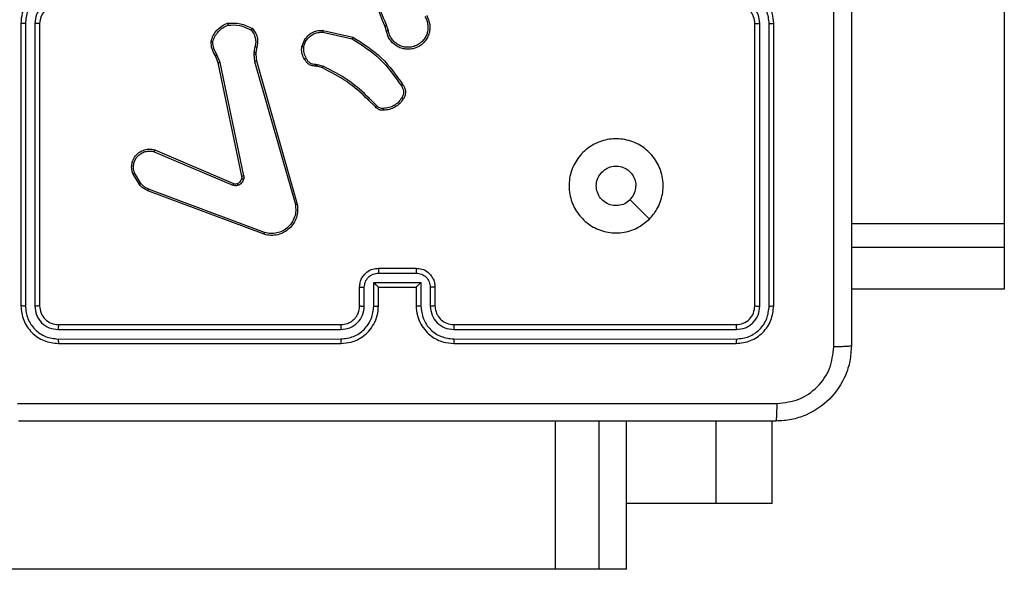
# Model space of a CAD drawing. Units: millimetres. Extents: x 4181 to 8881, y 3490 to 7490.
# Drawn here: x 6430 to 6534, y 5063 to 5121 of the extents above; entities that cross this region are included whole.
import ezdxf

# ---------------------------------------------------------------- set-up
doc = ezdxf.new("R2010")
doc.units = ezdxf.units.MM
doc.header["$LTSCALE"] = 50
doc.layers.add('FORMAT', color=7, linetype='Continuous')

msp = doc.modelspace()

# ---------------------------------------------------------------- linework, layer by layer
at = {"layer": 'FORMAT', "color": 7, "linetype": 'Continuous', "lineweight": 25}
for p, q in [((6534.26, 5124.26), (6534.26, 5099.6)), ((6429.76, 5120.89), (6429.76, 5090.89)), ((6430.24, 5120.89), (6430.24, 5090.87)), ((6431.24, 5120.89), (6431.24, 5090.87)), ((6431.76, 5120.89), (6431.76, 5090.89)), ((6468.62, 5120.09), (6468.44, 5120.64)), ((6468.82, 5120.12), (6468.62, 5120.73)), ((6507.76, 5090.89), (6507.76, 5120.89)), ((6508.29, 5090.87), (6508.29, 5120.89)), ((6509.29, 5090.87), (6509.29, 5120.89)), ((6509.76, 5090.89), (6509.76, 5120.89)), ((6461.85, 5119.96), (6464.96, 5119.25)), ((6461.87, 5120.16), (6465.04, 5119.44)), ((6454.63, 5118.43), (6454.52, 5117.82)), ((6454.83, 5118.37), (6454.73, 5117.81)), ((6459.62, 5118.45), (6459.89, 5119.14)), ((6459.81, 5118.41), (6460.06, 5119.04)), ((6450.74, 5116.72), (6450.43, 5117.47)), ((6450.93, 5116.76), (6450.59, 5117.58)), ((6454.52, 5117.82), (6454.51, 5117.6)), ((6454.51, 5117.6), (6454.6, 5116.86)), ((6454.73, 5117.81), (6454.72, 5117.59)), ((6454.72, 5117.59), (6454.79, 5116.92)), ((6453.25, 5104.66), (6450.74, 5116.72)), ((6453.44, 5104.69), (6450.93, 5116.76)), ((6454.6, 5116.86), (6458.93, 5101.65)), ((6454.79, 5116.92), (6459.12, 5101.71)), ((6461.23, 5116.35), (6461.08, 5116.37)), ((6461.09, 5116.57), (6461.25, 5116.54)), ((6461.8, 5116.18), (6461.23, 5116.35)), ((6461.25, 5116.54), (6461.88, 5116.36)), ((6467.44, 5112.04), (6466.68, 5112.79)), ((6467.59, 5112.16), (6466.82, 5112.93)), ((6443.92, 5107.26), (6452.28, 5103.7)), ((6444, 5107.46), (6452.37, 5103.89)), ((6442.36, 5103.78), (6441.67, 5104.94)), ((6442.51, 5103.9), (6441.85, 5105.01)), ((6455.61, 5098.49), (6443.27, 5103.12)), ((6455.67, 5098.67), (6443.33, 5103.3)), ((6534.26, 5099.6), (6534.26, 5097.08)), ((6534.26, 5097.08), (6534.26, 5092.66)), ((6467.76, 5094.89), (6471.76, 5094.89)), ((6467.76, 5094.37), (6471.77, 5094.37)), ((6467.26, 5093.37), (6472.27, 5093.37)), ((6467.26, 5090.87), (6467.26, 5093.37)), ((6472.27, 5093.37), (6472.27, 5090.87)), ((6465.76, 5090.89), (6465.76, 5092.89)), ((6466.26, 5090.87), (6466.26, 5092.87)), ((6467.76, 5090.89), (6467.76, 5092.89)), ((6467.76, 5092.89), (6467.76, 5092.89)), ((6467.76, 5092.89), (6471.76, 5092.89)), ((6471.76, 5092.89), (6471.76, 5090.89)), ((6471.76, 5092.89), (6471.76, 5092.89)), ((6473.27, 5092.87), (6473.27, 5090.87)), ((6473.76, 5092.89), (6473.76, 5090.89)), ((6534.26, 5092.66), (6518.01, 5092.66)), ((6433.74, 5088.37), (6463.76, 5088.37)), ((6433.76, 5088.89), (6463.76, 5088.89)), ((6475.76, 5088.89), (6505.76, 5088.89)), ((6475.77, 5088.37), (6505.79, 5088.37)), ((6433.74, 5087.36), (6463.76, 5087.37)), ((6433.76, 5086.89), (6463.76, 5086.89)), ((6475.76, 5086.89), (6505.76, 5086.89)), ((6475.77, 5087.37), (6505.79, 5087.36)), ((6494.12, 5062.89), (6494.12, 5078.64)), ((6509.6, 5069.89), (6509.6, 5078.64)), ((6503.66, 5069.89), (6494.12, 5069.89)), ((6509.6, 5069.89), (6503.66, 5069.89)), ((6486.58, 5062.89), (5697.17, 5062.89)), ((6491.22, 5062.89), (6486.58, 5062.89)), ((6494.12, 5062.89), (6491.22, 5062.89)), ((6494.12, 5062.89), (6494.12, 5062.89))]:
    msp.add_line(p, q, dxfattribs=at)
at = {"layer": 'FORMAT', "color": 8, "linetype": 'Continuous', "lineweight": 25}
for p, q in [((6534.26, 5099.6), (6518.01, 5099.6)), ((6534.26, 5097.08), (6518.01, 5097.08)), ((6486.58, 5062.89), (6486.58, 5078.64)), ((6491.22, 5062.89), (6491.22, 5078.64)), ((6494.12, 5062.89), (6494.12, 5078.64)), ((6503.66, 5069.89), (6503.66, 5078.64))]:
    msp.add_line(p, q, dxfattribs=at)
at = {"layer": 'FORMAT', "color": 7, "linetype": 'Continuous', "lineweight": 25, "flags": 128}
msp.add_lwpolyline([(6496.55, 5100.11), (6495.52, 5101.13), (6494.5, 5102.16)], dxfattribs=at)
at = {"layer": 'FORMAT', "color": 7, "linetype": 'Continuous', "lineweight": 25}
msp.add_arc((6433.76, 5120.89), 2, 90.0004, 179.9996, dxfattribs=at)
for points, knots in [([(6516.14, 5086.53), (6516.14, 5095.5), (6516.14, 5113.43), (6516.14, 5140.35), (6516.14, 5158.28), (6516.14, 5167.25)], [0, 0, 0, 0, 0.333337, 0.666663, 1, 1, 1, 1]), ([(6518.01, 5167.14), (6518.01, 5158.2), (6518.01, 5140.32), (6518.01, 5113.46), (6518.01, 5095.58), (6518.01, 5086.64)], [0, 0, 0, 0, 0.333296, 0.666702, 1, 1, 1, 1]), ([(6468.44, 5120.64), (6467.82, 5122.17), (6466.58, 5125.22), (6466.54, 5128.52), (6466.52, 5130.16)], [0, 0, 0, 0, 0.499999, 1, 1, 1, 1]), ([(6468.62, 5120.73), (6468.19, 5121.72), (6467.34, 5123.7), (6467, 5125.83), (6466.83, 5126.89)], [0, 0, 0, 0, 0.499996, 1, 1, 1, 1]), ([(6433.76, 5124.89), (6433.41, 5124.86), (6432.74, 5124.81), (6431.83, 5124.43), (6431.09, 5123.91), (6430.39, 5123.13), (6429.86, 5122.1), (6429.79, 5121.26), (6429.76, 5120.89)], [0, 0, 0, 0, 0.167539, 0.322992, 0.466357, 0.597603, 0.822851, 1, 1, 1, 1]), ([(6509.76, 5120.89), (6509.73, 5121.26), (6509.67, 5122.1), (6509.14, 5123.13), (6508.44, 5123.91), (6507.7, 5124.43), (6506.79, 5124.81), (6506.12, 5124.86), (6505.76, 5124.89)], [0, 0, 0, 0, 0.176954, 0.402125, 0.533394, 0.676796, 0.832344, 1, 1, 1, 1]), ([(6433.74, 5124.39), (6433.28, 5124.33), (6432.37, 5124.22), (6431.4, 5123.55), (6430.81, 5122.85), (6430.37, 5122.04), (6430.29, 5121.35), (6430.24, 5120.89)], [0, 0, 0, 0, 0.249624, 0.49924, 0.623583, 0.749883, 1, 1, 1, 1]), ([(6509.29, 5120.89), (6509.23, 5121.34), (6509.12, 5122.26), (6508.32, 5123.42), (6507.16, 5124.23), (6506.25, 5124.34), (6505.79, 5124.39)], [0, 0, 0, 0, 0.249903, 0.499845, 0.749532, 1, 1, 1, 1]), ([(6433.74, 5123.39), (6433.41, 5123.35), (6432.76, 5123.27), (6431.93, 5122.7), (6431.36, 5121.87), (6431.28, 5121.21), (6431.24, 5120.89)], [0, 0, 0, 0, 0.250453, 0.500136, 0.750093, 1, 1, 1, 1]), ([(6507.76, 5120.89), (6507.74, 5121.14), (6507.7, 5121.52), (6507.46, 5121.98), (6507.23, 5122.27), (6506.97, 5122.49), (6506.69, 5122.67), (6506.29, 5122.85), (6505.96, 5122.87), (6505.76, 5122.89)], [0, 0, 0, 0, 0.233626, 0.36, 0.492479, 0.592721, 0.679035, 0.814854, 1, 1, 1, 1]), ([(6508.29, 5120.89), (6508.25, 5121.21), (6508.17, 5121.87), (6507.6, 5122.7), (6506.77, 5123.27), (6506.12, 5123.35), (6505.79, 5123.39)], [0, 0, 0, 0, 0.249899, 0.499841, 0.749552, 1, 1, 1, 1]), ([(6472.86, 5121.74), (6472.94, 5121.59), (6473.11, 5121.29), (6473.22, 5120.78), (6473.24, 5120.27), (6473.13, 5119.77), (6472.93, 5119.3), (6472.62, 5118.89), (6472.23, 5118.55), (6471.77, 5118.31), (6471.29, 5118.18), (6470.8, 5118.15), (6470.29, 5118.22), (6469.68, 5118.46), (6469.18, 5118.88), (6468.78, 5119.47), (6468.68, 5119.86), (6468.62, 5120.09)], [0, 0, 0, 0, 0.062539, 0.125081, 0.187628, 0.250168, 0.310209, 0.371905, 0.435272, 0.500305, 0.557569, 0.617264, 0.679393, 0.743964, 0.855303, 0.912912, 1, 1, 1, 1]), ([(6472.69, 5121.63), (6472.76, 5121.49), (6472.92, 5121.22), (6473.02, 5120.76), (6473.03, 5120.29), (6472.94, 5119.82), (6472.75, 5119.39), (6472.46, 5119.01), (6472.1, 5118.71), (6471.68, 5118.49), (6471.23, 5118.37), (6470.75, 5118.35), (6470.29, 5118.43), (6469.85, 5118.62), (6469.47, 5118.9), (6469.16, 5119.25), (6468.93, 5119.66), (6468.85, 5119.97), (6468.82, 5120.12)], [0, 0, 0, 0, 0.062508, 0.125016, 0.187507, 0.250018, 0.312505, 0.375009, 0.43751, 0.500013, 0.562511, 0.625005, 0.687511, 0.749989, 0.812501, 0.87499, 0.937504, 1, 1, 1, 1]), ([(6430.24, 5120.89), (6430.18, 5120.89), (6430.05, 5120.89), (6429.89, 5120.89), (6429.79, 5120.89), (6429.77, 5120.89), (6429.76, 5120.89)], [0, 0, 0, 0, 0.250168, 0.499878, 0.749787, 1, 1, 1, 1]), ([(6431.76, 5120.89), (6431.76, 5120.89), (6431.76, 5120.89), (6431.73, 5120.89), (6431.68, 5120.89), (6431.61, 5120.89), (6431.53, 5120.89), (6431.44, 5120.89), (6431.34, 5120.89), (6431.27, 5120.89), (6431.24, 5120.89)], [0, 0, 0, 0, 0.125009, 0.250144, 0.375161, 0.499957, 0.624666, 0.749712, 0.874903, 1, 1, 1, 1]), ([(6449.97, 5118.99), (6450.04, 5119.21), (6450.18, 5119.64), (6450.58, 5120.19), (6451.09, 5120.64), (6451.51, 5120.83), (6451.71, 5120.92)], [0, 0, 0, 0, 0.249989, 0.499996, 0.749978, 1, 1, 1, 1]), ([(6450.16, 5118.96), (6450.23, 5119.16), (6450.36, 5119.55), (6450.74, 5120.05), (6451.2, 5120.46), (6451.57, 5120.64), (6451.76, 5120.72)], [0, 0, 0, 0, 0.24989, 0.500003, 0.750123, 1, 1, 1, 1]), ([(6451.71, 5120.92), (6452.18, 5120.94), (6453.11, 5120.99), (6453.94, 5120.57), (6454.36, 5120.36)], [0, 0, 0, 0, 0.499985, 1, 1, 1, 1]), ([(6451.71, 5120.92), (6451.71, 5120.92), (6451.71, 5120.91), (6451.72, 5120.88), (6451.73, 5120.84), (6451.74, 5120.81), (6451.75, 5120.77), (6451.75, 5120.74), (6451.76, 5120.72)], [0, 0, 0, 0, 0.211498, 0.448015, 0.576123, 0.710876, 0.85217, 1, 1, 1, 1]), ([(6451.76, 5120.72), (6452.19, 5120.74), (6453.06, 5120.78), (6453.84, 5120.39), (6454.23, 5120.2)], [0, 0, 0, 0, 0.499982, 1, 1, 1, 1]), ([(6454.36, 5120.36), (6454.36, 5120.36), (6454.35, 5120.35), (6454.33, 5120.33), (6454.31, 5120.3), (6454.28, 5120.27), (6454.26, 5120.24), (6454.24, 5120.21), (6454.23, 5120.2)], [0, 0, 0, 0, 0.2192614, 0.4583604, 0.5857515, 0.718616, 0.8568743, 1, 1, 1, 1]), ([(6454.36, 5120.36), (6454.47, 5120.23), (6454.7, 5119.95), (6454.89, 5119.45), (6454.95, 5118.9), (6454.87, 5118.55), (6454.83, 5118.37)], [0, 0, 0, 0, 0.24304, 0.490722, 0.743053, 1, 1, 1, 1]), ([(6468.44, 5120.64), (6468.44, 5120.65), (6468.45, 5120.65), (6468.5, 5120.67), (6468.56, 5120.7), (6468.6, 5120.72), (6468.62, 5120.73)], [0, 0, 0, 0, 0.2796128, 0.5591692, 0.7793162, 1, 1, 1, 1]), ([(6507.76, 5120.89), (6507.77, 5120.89), (6507.77, 5120.89), (6507.8, 5120.89), (6507.85, 5120.89), (6507.92, 5120.89), (6508, 5120.89), (6508.09, 5120.89), (6508.19, 5120.89), (6508.26, 5120.89), (6508.29, 5120.89)], [0, 0, 0, 0, 0.12504, 0.250205, 0.375252, 0.499982, 0.624722, 0.749799, 0.87502, 1, 1, 1, 1]), ([(6509.29, 5120.89), (6509.35, 5120.89), (6509.48, 5120.89), (6509.64, 5120.89), (6509.74, 5120.89), (6509.76, 5120.89), (6509.76, 5120.89)], [0, 0, 0, 0, 0.250113, 0.499934, 0.749959, 1, 1, 1, 1]), ([(6454.23, 5120.2), (6454.33, 5120.08), (6454.53, 5119.83), (6454.69, 5119.37), (6454.74, 5118.89), (6454.67, 5118.58), (6454.63, 5118.43)], [0, 0, 0, 0, 0.250038, 0.500007, 0.749981, 1, 1, 1, 1]), ([(6459.89, 5119.14), (6460.05, 5119.35), (6460.34, 5119.74), (6460.93, 5120.05), (6461.44, 5120.17), (6461.74, 5120.17), (6461.87, 5120.16)], [0, 0, 0, 0, 0.334587, 0.612962, 0.834855, 1, 1, 1, 1]), ([(6460.06, 5119.04), (6460.16, 5119.18), (6460.37, 5119.47), (6460.81, 5119.78), (6461.32, 5119.96), (6461.67, 5119.96), (6461.85, 5119.96)], [0, 0, 0, 0, 0.25005, 0.499978, 0.749928, 1, 1, 1, 1]), ([(6461.87, 5120.16), (6461.87, 5120.16), (6461.87, 5120.15), (6461.86, 5120.11), (6461.86, 5120.04), (6461.85, 5119.99), (6461.85, 5119.96)], [0, 0, 0, 0, 0.250256, 0.499941, 0.749743, 1, 1, 1, 1]), ([(6465.04, 5119.44), (6465.04, 5119.44), (6465.04, 5119.43), (6465.03, 5119.4), (6465.01, 5119.37), (6464.99, 5119.34), (6464.98, 5119.3), (6464.96, 5119.27), (6464.96, 5119.25)], [0, 0, 0, 0, 0.202165, 0.435591, 0.564448, 0.701431, 0.846781, 1, 1, 1, 1]), ([(6465.04, 5119.44), (6466.11, 5118.76), (6468.22, 5117.43), (6469.65, 5115.39), (6470.36, 5114.37)], [0, 0, 0, 0, 0.504659, 1, 1, 1, 1]), ([(6468.82, 5120.12), (6468.79, 5120.12), (6468.74, 5120.11), (6468.67, 5120.1), (6468.63, 5120.09), (6468.62, 5120.09), (6468.62, 5120.09)], [0, 0, 0, 0, 0.250033, 0.499874, 0.749823, 1, 1, 1, 1]), ([(6449.97, 5118.99), (6449.97, 5118.99), (6449.97, 5118.99), (6450.01, 5118.99), (6450.04, 5118.98), (6450.08, 5118.98), (6450.12, 5118.97), (6450.15, 5118.97), (6450.16, 5118.96)], [0, 0, 0, 0, 0.214844, 0.45261, 0.580558, 0.714538, 0.854358, 1, 1, 1, 1]), ([(6450.43, 5117.47), (6450.29, 5117.71), (6450.02, 5118.18), (6449.99, 5118.72), (6449.97, 5118.99)], [0, 0, 0, 0, 0.499987, 1, 1, 1, 1]), ([(6450.59, 5117.58), (6450.47, 5117.8), (6450.22, 5118.23), (6450.18, 5118.72), (6450.16, 5118.96)], [0, 0, 0, 0, 0.49999, 1, 1, 1, 1]), ([(6454.83, 5118.37), (6454.82, 5118.37), (6454.81, 5118.37), (6454.76, 5118.39), (6454.7, 5118.41), (6454.65, 5118.42), (6454.63, 5118.43)], [0, 0, 0, 0, 0.279871, 0.55902, 0.779438, 1, 1, 1, 1]), ([(6459.89, 5117.11), (6459.78, 5117.32), (6459.57, 5117.74), (6459.6, 5118.21), (6459.62, 5118.45)], [0, 0, 0, 0, 0.50002, 1, 1, 1, 1]), ([(6459.81, 5118.41), (6459.8, 5118.41), (6459.77, 5118.42), (6459.73, 5118.42), (6459.69, 5118.43), (6459.65, 5118.44), (6459.62, 5118.44), (6459.62, 5118.45), (6459.62, 5118.45)], [0, 0, 0, 0, 0.141154, 0.278199, 0.41045, 0.537613, 0.77801, 1, 1, 1, 1]), ([(6459.81, 5118.41), (6459.8, 5118.19), (6459.77, 5117.77), (6459.97, 5117.39), (6460.06, 5117.2)], [0, 0, 0, 0, 0.5000199, 1, 1, 1, 1]), ([(6459.89, 5119.14), (6459.89, 5119.14), (6459.9, 5119.14), (6459.95, 5119.11), (6460, 5119.07), (6460.04, 5119.05), (6460.06, 5119.04)], [0, 0, 0, 0, 0.279946, 0.559031, 0.779501, 1, 1, 1, 1]), ([(6464.96, 5119.25), (6466, 5118.6), (6468.07, 5117.28), (6469.49, 5115.26), (6470.2, 5114.26)], [0, 0, 0, 0, 0.499984, 1, 1, 1, 1]), ([(6450.43, 5117.47), (6450.43, 5117.47), (6450.44, 5117.48), (6450.48, 5117.51), (6450.53, 5117.54), (6450.57, 5117.57), (6450.59, 5117.58)], [0, 0, 0, 0, 0.27952, 0.558927, 0.779248, 1, 1, 1, 1]), ([(6454.72, 5117.59), (6454.71, 5117.59), (6454.7, 5117.59), (6454.65, 5117.59), (6454.58, 5117.59), (6454.54, 5117.59), (6454.51, 5117.6)], [0, 0, 0, 0, 0.2800218, 0.558999, 0.7792095, 1, 1, 1, 1]), ([(6454.73, 5117.81), (6454.72, 5117.81), (6454.71, 5117.81), (6454.66, 5117.81), (6454.59, 5117.82), (6454.55, 5117.82), (6454.52, 5117.82)], [0, 0, 0, 0, 0.2797616, 0.5590803, 0.7795652, 1, 1, 1, 1]), ([(6450.74, 5116.72), (6450.74, 5116.73), (6450.75, 5116.73), (6450.79, 5116.73), (6450.86, 5116.75), (6450.91, 5116.76), (6450.93, 5116.76)], [0, 0, 0, 0, 0.25023, 0.499834, 0.749406, 1, 1, 1, 1]), ([(6454.79, 5116.92), (6454.79, 5116.92), (6454.79, 5116.92), (6454.74, 5116.9), (6454.67, 5116.88), (6454.62, 5116.87), (6454.6, 5116.86)], [0, 0, 0, 0, 0.250258, 0.499999, 0.74989, 1, 1, 1, 1]), ([(6459.89, 5117.11), (6459.89, 5117.11), (6459.9, 5117.11), (6459.93, 5117.13), (6459.96, 5117.15), (6459.99, 5117.16), (6460.03, 5117.18), (6460.05, 5117.19), (6460.06, 5117.2)], [0, 0, 0, 0, 0.226482, 0.468166, 0.594957, 0.725848, 0.86101, 1, 1, 1, 1]), ([(6461.08, 5116.37), (6460.95, 5116.37), (6460.7, 5116.39), (6460.35, 5116.55), (6460.07, 5116.79), (6459.95, 5117), (6459.89, 5117.11)], [0, 0, 0, 0, 0.258003, 0.510676, 0.758003, 1, 1, 1, 1]), ([(6460.06, 5117.2), (6460.12, 5117.11), (6460.22, 5116.92), (6460.47, 5116.71), (6460.77, 5116.58), (6460.98, 5116.57), (6461.09, 5116.57)], [0, 0, 0, 0, 0.25009, 0.499996, 0.749958, 1, 1, 1, 1]), ([(6461.08, 5116.37), (6461.08, 5116.37), (6461.08, 5116.38), (6461.09, 5116.41), (6461.09, 5116.45), (6461.09, 5116.48), (6461.09, 5116.52), (6461.09, 5116.55), (6461.09, 5116.57)], [0, 0, 0, 0, 0.227706, 0.469815, 0.596301, 0.727147, 0.861646, 1, 1, 1, 1]), ([(6461.23, 5116.35), (6461.23, 5116.35), (6461.23, 5116.36), (6461.24, 5116.41), (6461.24, 5116.48), (6461.25, 5116.52), (6461.25, 5116.54)], [0, 0, 0, 0, 0.279705, 0.558842, 0.779157, 1, 1, 1, 1]), ([(6461.8, 5116.18), (6461.8, 5116.19), (6461.8, 5116.19), (6461.82, 5116.24), (6461.85, 5116.3), (6461.87, 5116.34), (6461.88, 5116.36)], [0, 0, 0, 0, 0.279575, 0.558985, 0.779139, 1, 1, 1, 1]), ([(6466.68, 5112.79), (6465.94, 5113.47), (6464.47, 5114.83), (6462.69, 5115.73), (6461.8, 5116.18)], [0, 0, 0, 0, 0.499996, 1, 1, 1, 1]), ([(6466.82, 5112.93), (6466.08, 5113.62), (6464.59, 5114.99), (6462.78, 5115.91), (6461.88, 5116.36)], [0, 0, 0, 0, 0.500011, 1, 1, 1, 1]), ([(6470.36, 5114.37), (6470.36, 5114.37), (6470.36, 5114.37), (6470.33, 5114.35), (6470.3, 5114.32), (6470.27, 5114.3), (6470.23, 5114.28), (6470.21, 5114.26), (6470.2, 5114.26)], [0, 0, 0, 0, 0.228739, 0.470979, 0.597784, 0.728298, 0.862519, 1, 1, 1, 1]), ([(6470.2, 5114.26), (6470.26, 5114.16), (6470.38, 5113.97), (6470.45, 5113.64), (6470.41, 5113.3), (6470.3, 5113.1), (6470.24, 5113)], [0, 0, 0, 0, 0.250052, 0.500002, 0.749939, 1, 1, 1, 1]), ([(6470.36, 5114.37), (6470.43, 5114.28), (6470.57, 5114.06), (6470.66, 5113.63), (6470.59, 5113.21), (6470.46, 5112.99), (6470.41, 5112.9)], [0, 0, 0, 0, 0.218512, 0.500094, 0.803985, 1, 1, 1, 1]), ([(6466.68, 5112.79), (6466.68, 5112.79), (6466.69, 5112.8), (6466.72, 5112.83), (6466.76, 5112.88), (6466.8, 5112.91), (6466.82, 5112.93)], [0, 0, 0, 0, 0.249728, 0.499773, 0.749388, 1, 1, 1, 1]), ([(6467.44, 5112.04), (6467.44, 5112.04), (6467.44, 5112.04), (6467.47, 5112.06), (6467.49, 5112.08), (6467.52, 5112.11), (6467.55, 5112.13), (6467.57, 5112.15), (6467.59, 5112.16)], [0, 0, 0, 0, 0.212738, 0.449909, 0.57783, 0.712013, 0.853078, 1, 1, 1, 1]), ([(6468.3, 5111.67), (6468.22, 5111.67), (6468.06, 5111.66), (6467.83, 5111.73), (6467.61, 5111.85), (6467.49, 5111.97), (6467.44, 5112.04)], [0, 0, 0, 0, 0.2400417, 0.4868004, 0.7400777, 1, 1, 1, 1]), ([(6468.28, 5111.87), (6468.22, 5111.87), (6468.08, 5111.86), (6467.89, 5111.91), (6467.72, 5112.01), (6467.63, 5112.11), (6467.59, 5112.16)], [0, 0, 0, 0, 0.249974, 0.500022, 0.749905, 1, 1, 1, 1]), ([(6470.24, 5113), (6470.13, 5112.84), (6469.9, 5112.52), (6469.42, 5112.17), (6468.87, 5111.93), (6468.48, 5111.89), (6468.28, 5111.87)], [0, 0, 0, 0, 0.249856, 0.500008, 0.750124, 1, 1, 1, 1]), ([(6470.41, 5112.9), (6470.29, 5112.72), (6470.04, 5112.37), (6469.52, 5111.99), (6468.93, 5111.73), (6468.51, 5111.69), (6468.3, 5111.67)], [0, 0, 0, 0, 0.249995, 0.5, 0.750001, 1, 1, 1, 1]), ([(6470.41, 5112.9), (6470.41, 5112.9), (6470.4, 5112.9), (6470.37, 5112.92), (6470.34, 5112.94), (6470.31, 5112.96), (6470.28, 5112.98), (6470.25, 5112.99), (6470.24, 5113)], [0, 0, 0, 0, 0.222765, 0.462932, 0.59028, 0.722227, 0.859014, 1, 1, 1, 1]), ([(6468.3, 5111.67), (6468.3, 5111.68), (6468.3, 5111.68), (6468.29, 5111.73), (6468.29, 5111.79), (6468.29, 5111.84), (6468.28, 5111.87)], [0, 0, 0, 0, 0.242279, 0.489723, 0.741838, 1, 1, 1, 1]), ([(6496.55, 5100.11), (6496.19, 5099.81), (6495.41, 5099.14), (6493.87, 5098.62), (6492.16, 5098.62), (6490.55, 5099.18), (6489.22, 5100.25), (6488.3, 5101.7), (6487.93, 5103.37), (6488.12, 5105.07), (6488.87, 5106.6), (6490.09, 5107.81), (6491.63, 5108.55), (6493.34, 5108.72), (6495, 5108.34), (6496.45, 5107.41), (6497.5, 5106.06), (6498.05, 5104.44), (6498.02, 5102.73), (6497.49, 5101.21), (6496.84, 5100.45), (6496.55, 5100.11)], [0, 0, 0, 0, 0.044524, 0.097908, 0.151704, 0.205544, 0.258937, 0.312784, 0.366708, 0.419998, 0.474539, 0.527072, 0.58204, 0.634416, 0.68905, 0.74252, 0.796171, 0.849853, 0.903703, 0.957431, 1, 1, 1, 1]), ([(6441.67, 5104.94), (6441.62, 5105.08), (6441.53, 5105.38), (6441.53, 5105.89), (6441.68, 5106.44), (6442.03, 5106.98), (6442.56, 5107.37), (6443.13, 5107.54), (6443.61, 5107.55), (6443.88, 5107.48), (6444, 5107.46)], [0, 0, 0, 0, 0.1037673, 0.2217248, 0.3538742, 0.5001795, 0.6649433, 0.8032581, 0.9149759, 1, 1, 1, 1]), ([(6441.85, 5105.01), (6441.79, 5105.21), (6441.7, 5105.55), (6441.76, 5106.03), (6441.91, 5106.44), (6442.16, 5106.8), (6442.53, 5107.11), (6442.98, 5107.3), (6443.46, 5107.36), (6443.77, 5107.3), (6443.92, 5107.26)], [0, 0, 0, 0, 0.158646, 0.276912, 0.374876, 0.500004, 0.624989, 0.750014, 0.874987, 1, 1, 1, 1]), ([(6444, 5107.46), (6444, 5107.45), (6444, 5107.45), (6443.98, 5107.42), (6443.97, 5107.38), (6443.96, 5107.35), (6443.94, 5107.31), (6443.93, 5107.28), (6443.92, 5107.26)], [0, 0, 0, 0, 0.205523, 0.440466, 0.568834, 0.7051, 0.84904, 1, 1, 1, 1]), ([(6494.5, 5102.16), (6494.32, 5102.01), (6493.95, 5101.7), (6493.25, 5101.52), (6492.54, 5101.55), (6491.87, 5101.83), (6491.34, 5102.31), (6490.99, 5102.94), (6490.87, 5103.65), (6491, 5104.36), (6491.35, 5104.99), (6491.89, 5105.46), (6492.55, 5105.73), (6493.27, 5105.77), (6493.96, 5105.56), (6494.54, 5105.14), (6494.95, 5104.55), (6495.1, 5104.02), (6495.11, 5103.71), (6495.11, 5103.64)], [0, 0, 0, 0, 0.061296, 0.122591, 0.183899, 0.245266, 0.306658, 0.368101, 0.429515, 0.490917, 0.552219, 0.613534, 0.674775, 0.7361, 0.797416, 0.858837, 0.920276, 0.981705, 1, 1, 1, 1]), ([(6441.67, 5104.94), (6441.67, 5104.94), (6441.68, 5104.94), (6441.72, 5104.96), (6441.78, 5104.98), (6441.82, 5105), (6441.85, 5105.01)], [0, 0, 0, 0, 0.249914, 0.499901, 0.749755, 1, 1, 1, 1]), ([(6453.44, 5104.69), (6453.41, 5104.69), (6453.36, 5104.68), (6453.3, 5104.66), (6453.26, 5104.66), (6453.25, 5104.66), (6453.25, 5104.66)], [0, 0, 0, 0, 0.280084, 0.559117, 0.779421, 1, 1, 1, 1]), ([(6453.25, 5104.43), (6453.25, 5104.47), (6453.27, 5104.54), (6453.26, 5104.62), (6453.25, 5104.66)], [0, 0, 0, 0, 0.5000754, 1, 1, 1, 1]), ([(6453.44, 5104.69), (6453.45, 5104.64), (6453.47, 5104.53), (6453.45, 5104.43), (6453.44, 5104.37)], [0, 0, 0, 0, 0.499147, 1, 1, 1, 1]), ([(6442.36, 5103.78), (6442.37, 5103.78), (6442.37, 5103.78), (6442.41, 5103.82), (6442.46, 5103.85), (6442.5, 5103.88), (6442.51, 5103.9)], [0, 0, 0, 0, 0.279643, 0.55891, 0.779248, 1, 1, 1, 1]), ([(6443.27, 5103.12), (6443.1, 5103.2), (6442.75, 5103.36), (6442.49, 5103.64), (6442.36, 5103.78)], [0, 0, 0, 0, 0.50555, 1, 1, 1, 1]), ([(6443.33, 5103.3), (6443.18, 5103.37), (6442.86, 5103.51), (6442.63, 5103.77), (6442.51, 5103.9)], [0, 0, 0, 0, 0.500036, 1, 1, 1, 1]), ([(6452.37, 5103.89), (6452.37, 5103.89), (6452.36, 5103.88), (6452.34, 5103.83), (6452.31, 5103.76), (6452.29, 5103.72), (6452.28, 5103.7)], [0, 0, 0, 0, 0.279878, 0.558829, 0.779391, 1, 1, 1, 1]), ([(6452.81, 5103.68), (6452.72, 5103.66), (6452.55, 5103.62), (6452.37, 5103.67), (6452.28, 5103.7)], [0, 0, 0, 0, 0.5000369, 1, 1, 1, 1]), ([(6452.37, 5103.89), (6452.43, 5103.87), (6452.55, 5103.83), (6452.68, 5103.86), (6452.75, 5103.88)], [0, 0, 0, 0, 0.478074, 1, 1, 1, 1]), ([(6452.75, 5103.88), (6452.81, 5103.9), (6452.93, 5103.95), (6453.07, 5104.08), (6453.19, 5104.24), (6453.23, 5104.37), (6453.25, 5104.43)], [0, 0, 0, 0, 0.249994, 0.500006, 0.749963, 1, 1, 1, 1]), ([(6452.75, 5103.88), (6452.75, 5103.87), (6452.75, 5103.86), (6452.77, 5103.81), (6452.79, 5103.75), (6452.8, 5103.7), (6452.81, 5103.68)], [0, 0, 0, 0, 0.280001, 0.5592, 0.779385, 1, 1, 1, 1]), ([(6453.44, 5104.37), (6453.41, 5104.3), (6453.36, 5104.14), (6453.22, 5103.94), (6453.03, 5103.78), (6452.88, 5103.71), (6452.81, 5103.68)], [0, 0, 0, 0, 0.2463839, 0.5000431, 0.7516862, 1, 1, 1, 1]), ([(6453.25, 5104.43), (6453.25, 5104.43), (6453.26, 5104.42), (6453.3, 5104.41), (6453.36, 5104.39), (6453.41, 5104.38), (6453.44, 5104.37)], [0, 0, 0, 0, 0.249821, 0.499881, 0.749801, 1, 1, 1, 1]), ([(6494.5, 5102.16), (6494.65, 5102.34), (6494.95, 5102.71), (6495.1, 5103.25), (6495.11, 5103.56), (6495.11, 5103.64)], [0, 0, 0, 0, 0.428939, 0.8578488, 1, 1, 1, 1]), ([(6443.27, 5103.12), (6443.27, 5103.12), (6443.27, 5103.13), (6443.29, 5103.18), (6443.31, 5103.24), (6443.33, 5103.28), (6443.33, 5103.3)], [0, 0, 0, 0, 0.27962, 0.559093, 0.779395, 1, 1, 1, 1]), ([(6459.12, 5101.71), (6459.15, 5101.47), (6459.21, 5100.99), (6459.07, 5100.28), (6458.76, 5099.63), (6458.3, 5099.09), (6457.73, 5098.68), (6457.06, 5098.42), (6456.33, 5098.33), (6455.85, 5098.44), (6455.61, 5098.49)], [0, 0, 0, 0, 0.124972, 0.249941, 0.374924, 0.499935, 0.619429, 0.742602, 0.869449, 1, 1, 1, 1]), ([(6458.93, 5101.65), (6458.95, 5101.43), (6459.01, 5100.99), (6458.87, 5100.31), (6458.58, 5099.71), (6458.14, 5099.21), (6457.61, 5098.84), (6456.98, 5098.61), (6456.32, 5098.53), (6455.88, 5098.63), (6455.67, 5098.67)], [0, 0, 0, 0, 0.125046, 0.249985, 0.386897, 0.499987, 0.624996, 0.750014, 0.875011, 1, 1, 1, 1]), ([(6459.12, 5101.71), (6459.12, 5101.71), (6459.12, 5101.7), (6459.08, 5101.69), (6459.05, 5101.68), (6459.01, 5101.67), (6458.97, 5101.66), (6458.94, 5101.66), (6458.93, 5101.65)], [0, 0, 0, 0, 0.211703, 0.448379, 0.576563, 0.711185, 0.852513, 1, 1, 1, 1]), ([(6455.61, 5098.49), (6455.61, 5098.49), (6455.61, 5098.5), (6455.62, 5098.52), (6455.63, 5098.56), (6455.64, 5098.59), (6455.65, 5098.63), (6455.66, 5098.66), (6455.67, 5098.67)], [0, 0, 0, 0, 0.202625, 0.436187, 0.564897, 0.701912, 0.846927, 1, 1, 1, 1]), ([(6465.76, 5092.89), (6465.78, 5093.06), (6465.8, 5093.38), (6465.97, 5093.82), (6466.22, 5094.18), (6466.6, 5094.55), (6467.12, 5094.83), (6467.56, 5094.87), (6467.76, 5094.89)], [0, 0, 0, 0, 0.1587385, 0.3078962, 0.4474815, 0.5774703, 0.8077372, 1, 1, 1, 1]), ([(6466.26, 5092.87), (6466.28, 5093.07), (6466.33, 5093.46), (6466.68, 5093.95), (6467.17, 5094.3), (6467.57, 5094.35), (6467.76, 5094.37)], [0, 0, 0, 0, 0.250462, 0.500182, 0.750109, 1, 1, 1, 1]), ([(6467.76, 5094.89), (6467.76, 5094.89), (6467.76, 5094.88), (6467.76, 5094.85), (6467.76, 5094.8), (6467.76, 5094.74), (6467.76, 5094.66), (6467.76, 5094.57), (6467.76, 5094.47), (6467.76, 5094.4), (6467.76, 5094.37)], [0, 0, 0, 0, 0.125036, 0.250157, 0.375233, 0.500028, 0.624733, 0.74982, 0.874947, 1, 1, 1, 1]), ([(6471.76, 5094.89), (6471.76, 5094.89), (6471.76, 5094.88), (6471.76, 5094.85), (6471.77, 5094.8), (6471.77, 5094.74), (6471.77, 5094.66), (6471.77, 5094.57), (6471.77, 5094.47), (6471.77, 5094.4), (6471.77, 5094.37)], [0, 0, 0, 0, 0.1250387, 0.2501621, 0.3752407, 0.4999254, 0.6247242, 0.749814, 0.8749444, 1, 1, 1, 1]), ([(6471.76, 5094.89), (6471.97, 5094.87), (6472.41, 5094.83), (6472.93, 5094.55), (6473.31, 5094.18), (6473.56, 5093.82), (6473.73, 5093.38), (6473.75, 5093.06), (6473.76, 5092.89)], [0, 0, 0, 0, 0.1931699, 0.423736, 0.5536402, 0.6930097, 0.8417883, 1, 1, 1, 1]), ([(6471.77, 5094.37), (6471.96, 5094.35), (6472.35, 5094.3), (6472.85, 5093.95), (6473.2, 5093.46), (6473.24, 5093.07), (6473.27, 5092.87)], [0, 0, 0, 0, 0.249935, 0.499857, 0.749542, 1, 1, 1, 1]), ([(6467.26, 5093.37), (6467.32, 5093.31), (6467.43, 5093.2), (6467.56, 5093.07), (6467.66, 5092.98), (6467.71, 5092.93), (6467.75, 5092.9), (6467.76, 5092.89), (6467.76, 5092.89)], [0, 0, 0, 0, 0.2515246, 0.5025121, 0.6465257, 0.7757406, 0.8925794, 1, 1, 1, 1]), ([(6472.27, 5093.37), (6472.21, 5093.31), (6472.1, 5093.2), (6471.97, 5093.07), (6471.87, 5092.98), (6471.81, 5092.93), (6471.78, 5092.9), (6471.77, 5092.89), (6471.76, 5092.89)], [0, 0, 0, 0, 0.2514669, 0.5024516, 0.6463911, 0.7756471, 0.8924548, 1, 1, 1, 1]), ([(6465.76, 5092.89), (6465.77, 5092.89), (6465.79, 5092.88), (6465.93, 5092.87), (6466.09, 5092.87), (6466.2, 5092.87), (6466.26, 5092.87)], [0, 0, 0, 0, 0.279917, 0.559124, 0.779596, 1, 1, 1, 1]), ([(6473.76, 5092.89), (6473.75, 5092.89), (6473.74, 5092.88), (6473.6, 5092.87), (6473.44, 5092.87), (6473.32, 5092.87), (6473.27, 5092.87)], [0, 0, 0, 0, 0.279825, 0.559062, 0.779518, 1, 1, 1, 1]), ([(6430.24, 5090.87), (6430.17, 5090.87), (6430.03, 5090.87), (6429.87, 5090.88), (6429.78, 5090.88), (6429.77, 5090.89), (6429.76, 5090.89)], [0, 0, 0, 0, 0.27978, 0.559128, 0.779534, 1, 1, 1, 1]), ([(6429.76, 5090.89), (6429.82, 5090.37), (6429.94, 5089.32), (6430.87, 5088), (6432.19, 5087.07), (6433.24, 5086.95), (6433.76, 5086.89)], [0, 0, 0, 0, 0.24996, 0.499873, 0.749854, 1, 1, 1, 1]), ([(6430.24, 5090.87), (6430.29, 5090.41), (6430.4, 5089.5), (6431.08, 5088.52), (6431.78, 5087.94), (6432.59, 5087.49), (6433.28, 5087.42), (6433.74, 5087.36)], [0, 0, 0, 0, 0.24962, 0.49921, 0.623812, 0.749846, 1, 1, 1, 1]), ([(6431.76, 5090.89), (6431.75, 5090.89), (6431.73, 5090.88), (6431.59, 5090.87), (6431.42, 5090.87), (6431.3, 5090.87), (6431.24, 5090.87)], [0, 0, 0, 0, 0.27993, 0.5590632, 0.7795204, 1, 1, 1, 1]), ([(6431.24, 5090.87), (6431.28, 5090.54), (6431.33, 5090.05), (6431.65, 5089.47), (6432.06, 5088.96), (6432.76, 5088.48), (6433.41, 5088.4), (6433.74, 5088.37)], [0, 0, 0, 0, 0.25015, 0.376156, 0.50076, 0.750368, 1, 1, 1, 1]), ([(6431.76, 5090.89), (6431.79, 5090.63), (6431.85, 5090.11), (6432.32, 5089.44), (6432.98, 5088.98), (6433.5, 5088.92), (6433.76, 5088.89)], [0, 0, 0, 0, 0.250014, 0.499865, 0.749781, 1, 1, 1, 1]), ([(6463.76, 5086.89), (6464.13, 5086.92), (6464.97, 5086.99), (6466, 5087.51), (6466.78, 5088.21), (6467.3, 5088.95), (6467.69, 5089.86), (6467.74, 5090.54), (6467.76, 5090.89)], [0, 0, 0, 0, 0.1765, 0.401516, 0.532824, 0.67635, 0.832072, 1, 1, 1, 1]), ([(6463.76, 5088.89), (6464.01, 5088.92), (6464.39, 5088.96), (6464.85, 5089.2), (6465.15, 5089.43), (6465.37, 5089.68), (6465.55, 5089.96), (6465.72, 5090.36), (6465.75, 5090.7), (6465.76, 5090.89)], [0, 0, 0, 0, 0.233557, 0.359938, 0.492449, 0.592148, 0.677727, 0.813755, 1, 1, 1, 1]), ([(6463.76, 5087.37), (6464.22, 5087.42), (6465.13, 5087.53), (6466.3, 5088.33), (6467.1, 5089.49), (6467.21, 5090.41), (6467.26, 5090.87)], [0, 0, 0, 0, 0.249913, 0.499863, 0.749555, 1, 1, 1, 1]), ([(6463.76, 5088.37), (6464.09, 5088.41), (6464.74, 5088.49), (6465.57, 5089.06), (6466.15, 5089.88), (6466.22, 5090.54), (6466.26, 5090.87)], [0, 0, 0, 0, 0.249902, 0.49987, 0.749552, 1, 1, 1, 1]), ([(6465.76, 5090.89), (6465.77, 5090.89), (6465.79, 5090.88), (6465.9, 5090.87), (6466.07, 5090.87), (6466.2, 5090.87), (6466.26, 5090.87)], [0, 0, 0, 0, 0.250154, 0.500006, 0.749878, 1, 1, 1, 1]), ([(6467.26, 5090.87), (6467.33, 5090.87), (6467.46, 5090.87), (6467.63, 5090.87), (6467.74, 5090.88), (6467.76, 5090.89), (6467.76, 5090.89)], [0, 0, 0, 0, 0.250218, 0.499959, 0.749807, 1, 1, 1, 1]), ([(6472.27, 5090.87), (6472.2, 5090.87), (6472.07, 5090.87), (6471.9, 5090.87), (6471.79, 5090.88), (6471.77, 5090.89), (6471.76, 5090.89)], [0, 0, 0, 0, 0.250148, 0.499929, 0.749726, 1, 1, 1, 1]), ([(6471.76, 5090.89), (6471.79, 5090.54), (6471.84, 5089.87), (6472.22, 5088.96), (6472.75, 5088.22), (6473.52, 5087.52), (6474.55, 5086.99), (6475.39, 5086.92), (6475.76, 5086.89)], [0, 0, 0, 0, 0.167275, 0.322546, 0.465787, 0.596992, 0.822381, 1, 1, 1, 1]), ([(6472.27, 5090.87), (6472.32, 5090.41), (6472.43, 5089.49), (6473.23, 5088.33), (6474.39, 5087.53), (6475.31, 5087.42), (6475.77, 5087.37)], [0, 0, 0, 0, 0.250449, 0.500139, 0.750089, 1, 1, 1, 1]), ([(6473.76, 5090.89), (6473.76, 5090.89), (6473.74, 5090.88), (6473.63, 5090.87), (6473.46, 5090.87), (6473.33, 5090.87), (6473.27, 5090.87)], [0, 0, 0, 0, 0.2502397, 0.4999841, 0.7497922, 1, 1, 1, 1]), ([(6473.27, 5090.87), (6473.31, 5090.54), (6473.39, 5089.89), (6473.96, 5089.06), (6474.78, 5088.48), (6475.44, 5088.4), (6475.77, 5088.37)], [0, 0, 0, 0, 0.2499407, 0.4998755, 0.7495907, 1, 1, 1, 1]), ([(6473.76, 5090.89), (6473.78, 5090.71), (6473.81, 5090.37), (6474.03, 5089.85), (6474.41, 5089.37), (6475.02, 5088.97), (6475.51, 5088.92), (6475.76, 5088.89)], [0, 0, 0, 0, 0.176044, 0.323727, 0.533032, 0.756648, 1, 1, 1, 1]), ([(6505.76, 5088.89), (6506.03, 5088.92), (6506.55, 5088.98), (6507.21, 5089.44), (6507.67, 5090.1), (6507.73, 5090.63), (6507.76, 5090.89)], [0, 0, 0, 0, 0.250016, 0.49988, 0.7498, 1, 1, 1, 1]), ([(6505.76, 5086.89), (6506.29, 5086.95), (6507.34, 5087.07), (6508.66, 5088), (6509.58, 5089.32), (6509.7, 5090.37), (6509.76, 5090.89)], [0, 0, 0, 0, 0.249959, 0.499874, 0.749848, 1, 1, 1, 1]), ([(6505.79, 5088.37), (6506.12, 5088.4), (6506.61, 5088.46), (6507.19, 5088.78), (6507.69, 5089.19), (6508.17, 5089.89), (6508.25, 5090.54), (6508.29, 5090.87)], [0, 0, 0, 0, 0.250138, 0.376158, 0.500773, 0.750384, 1, 1, 1, 1]), ([(6505.79, 5087.36), (6506.25, 5087.42), (6506.94, 5087.49), (6507.75, 5087.94), (6508.45, 5088.52), (6509.12, 5089.5), (6509.23, 5090.41), (6509.29, 5090.87)], [0, 0, 0, 0, 0.2501554, 0.3761725, 0.5007699, 0.7503752, 1, 1, 1, 1]), ([(6507.76, 5090.89), (6507.77, 5090.89), (6507.8, 5090.88), (6507.94, 5090.87), (6508.11, 5090.87), (6508.23, 5090.87), (6508.29, 5090.87)], [0, 0, 0, 0, 0.279951, 0.559011, 0.779485, 1, 1, 1, 1]), ([(6509.29, 5090.87), (6509.36, 5090.87), (6509.5, 5090.87), (6509.66, 5090.88), (6509.75, 5090.88), (6509.76, 5090.89), (6509.76, 5090.89)], [0, 0, 0, 0, 0.279796, 0.559047, 0.779453, 1, 1, 1, 1]), ([(6433.76, 5088.89), (6433.76, 5088.88), (6433.75, 5088.86), (6433.75, 5088.72), (6433.74, 5088.54), (6433.74, 5088.43), (6433.74, 5088.37)], [0, 0, 0, 0, 0.279787, 0.558941, 0.779414, 1, 1, 1, 1]), ([(6463.76, 5088.89), (6463.76, 5088.89), (6463.76, 5088.88), (6463.76, 5088.85), (6463.76, 5088.8), (6463.76, 5088.74), (6463.76, 5088.66), (6463.76, 5088.57), (6463.76, 5088.47), (6463.76, 5088.4), (6463.76, 5088.37)], [0, 0, 0, 0, 0.12501, 0.250146, 0.375293, 0.500042, 0.624811, 0.749792, 0.874984, 1, 1, 1, 1]), ([(6475.76, 5088.89), (6475.76, 5088.89), (6475.77, 5088.88), (6475.77, 5088.85), (6475.77, 5088.8), (6475.77, 5088.74), (6475.77, 5088.66), (6475.77, 5088.57), (6475.77, 5088.47), (6475.77, 5088.4), (6475.77, 5088.37)], [0, 0, 0, 0, 0.125027, 0.25018, 0.375215, 0.500029, 0.624757, 0.749821, 0.874959, 1, 1, 1, 1]), ([(6505.76, 5088.89), (6505.77, 5088.88), (6505.78, 5088.86), (6505.78, 5088.72), (6505.79, 5088.54), (6505.79, 5088.43), (6505.79, 5088.37)], [0, 0, 0, 0, 0.279809, 0.55898, 0.77947, 1, 1, 1, 1]), ([(6433.74, 5087.36), (6433.74, 5087.29), (6433.74, 5087.15), (6433.75, 5087), (6433.76, 5086.91), (6433.76, 5086.9), (6433.76, 5086.89)], [0, 0, 0, 0, 0.279822, 0.559137, 0.779432, 1, 1, 1, 1]), ([(6463.76, 5087.37), (6463.76, 5087.3), (6463.76, 5087.18), (6463.76, 5087.02), (6463.76, 5086.91), (6463.76, 5086.9), (6463.76, 5086.89)], [0, 0, 0, 0, 0.25013, 0.50006, 0.749926, 1, 1, 1, 1]), ([(6475.77, 5087.37), (6475.77, 5087.3), (6475.77, 5087.18), (6475.77, 5087.02), (6475.77, 5086.91), (6475.76, 5086.9), (6475.76, 5086.89)], [0, 0, 0, 0, 0.250091, 0.499983, 0.74981, 1, 1, 1, 1]), ([(6505.79, 5087.36), (6505.79, 5087.29), (6505.79, 5087.15), (6505.78, 5087), (6505.77, 5086.91), (6505.77, 5086.9), (6505.76, 5086.89)], [0, 0, 0, 0, 0.279815, 0.559118, 0.779566, 1, 1, 1, 1]), ([(6518.01, 5086.64), (6517.98, 5086.1), (6517.92, 5085.02), (6517.27, 5083.02), (6515.82, 5080.84), (6513.64, 5079.39), (6511.64, 5078.74), (6510.56, 5078.67), (6510.01, 5078.64)], [0, 0, 0, 0, 0.13036, 0.257317, 0.499994, 0.742413, 0.869447, 1, 1, 1, 1]), ([(6510.12, 5080.52), (6510.91, 5080.61), (6512.48, 5080.79), (6514.48, 5082.18), (6515.87, 5084.17), (6516.05, 5085.75), (6516.14, 5086.53)], [0, 0, 0, 0, 0.250033, 0.499938, 0.75004, 1, 1, 1, 1]), ([(6518.01, 5086.64), (6517.99, 5086.63), (6517.93, 5086.6), (6517.5, 5086.57), (6516.88, 5086.54), (6516.39, 5086.54), (6516.14, 5086.53)], [0, 0, 0, 0, 0.250395, 0.500126, 0.750059, 1, 1, 1, 1]), ([(6429.41, 5080.52), (6438.37, 5080.52), (6456.3, 5080.52), (6483.23, 5080.52), (6501.16, 5080.52), (6510.12, 5080.52)], [0, 0, 0, 0, 0.333337, 0.666663, 1, 1, 1, 1]), ([(6510.01, 5078.64), (6510.03, 5078.67), (6510.05, 5078.73), (6510.09, 5079.15), (6510.11, 5079.77), (6510.12, 5080.27), (6510.12, 5080.52)], [0, 0, 0, 0, 0.249941, 0.499856, 0.749587, 1, 1, 1, 1]), ([(6510.01, 5078.64), (6501.07, 5078.64), (6483.19, 5078.64), (6456.34, 5078.64), (6438.45, 5078.64), (6429.51, 5078.64)], [0, 0, 0, 0, 0.333296, 0.666702, 1, 1, 1, 1])]:
    msp.add_open_spline(points, degree=3, knots=knots, dxfattribs=at)

doc.saveas('drawing.dxf')
